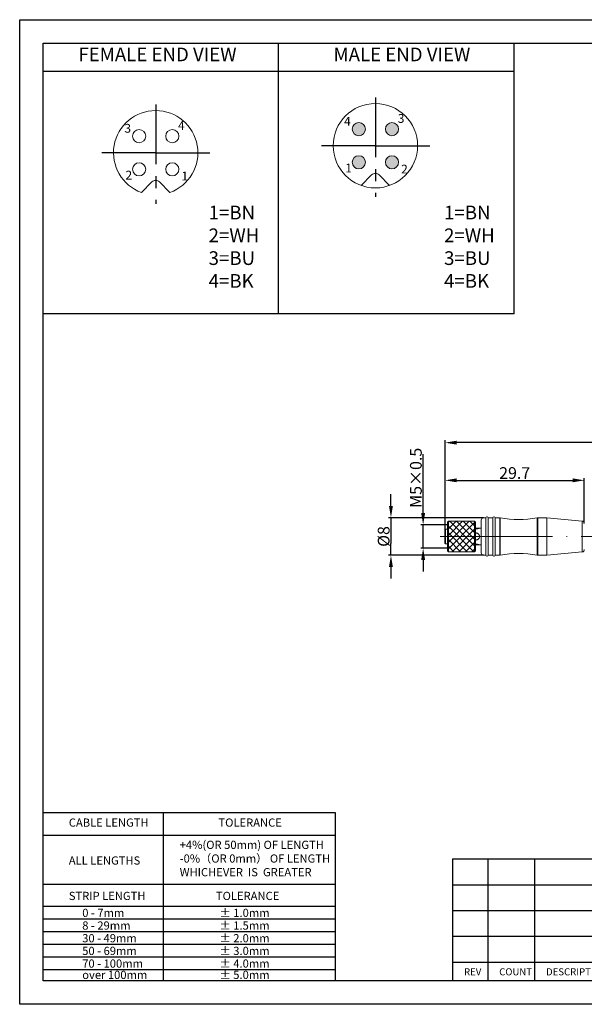
# Model space of a CAD drawing. Units: inches. Extents: x 1583 to 1880, y 1540 to 1750.
# Drawn here: x 1583 to 1704, y 1540 to 1750 of the extents above; entities that cross this region are included whole.
import ezdxf

# ---------------------------------------------------------------- set-up
doc = ezdxf.new("R2010")
doc.units = ezdxf.units.IN
doc.header["$MEASUREMENT"] = 0
for name, pattern in [('ACAD_ISO04W100', [30, 24, -3, 0, -3]), ('CENTERX2', [20.32, 12.7, -2.54, 2.54, -2.54]), ('HIDDEN', [0.2, 0.1, -0.1])]:
    doc.linetypes.add(name, pattern=pattern)
for name, color, linetype, lineweight in [('A1', 7, 'Continuous', 30), ('A7', 7, 'Continuous', 25), ('粗实线', 7, 'Continuous', 15)]:
    doc.layers.add(name, color=color, linetype=linetype, lineweight=lineweight)
for name, color, linetype in [('A2', 1, 'ACAD_ISO04W100'), ('A3', 3, 'Continuous'), ('A4', 2, 'Continuous'), ('A6', 1, 'Continuous'), ('中心线', 1, 'CENTERX2'), ('图层 1', 7, 'Continuous'), ('标题框层', 2, 'Continuous')]:
    doc.layers.add(name, color=color, linetype=linetype)
doc.styles.get("Standard").update_dxf_attribs({"font": 'txt', "bigfont": 'gbcbig.shx'})
doc.styles.add('样式', font='isocp.shx', dxfattribs={"bigfont": 'gbcbig.shx'})
doc.dimstyles.get("Standard").update_dxf_attribs({"dimtxt": 2.5, "dimasz": 2.5, "dimexe": 0.5, "dimexo": 0, "dimgap": 0.3, "dimtad": 1, "dimdec": 3, "dimdsep": 46, "dimtxsty": '样式', "dimcen": 0.09, "dimclrd": 256, "dimclrt": 2, "dimadec": 0, "dimazin": 0, "dimtfac": 1, "dimtdec": 3, "dimtmove": 0, "dimatfit": 3, "dimfxl": 0, "dimtolj": 1, "dimtzin": 0, "dimarcsym": 0})

# ---------------------------------------------------------------- blocks, each defined once
blk = doc.blocks.new('标题框')
at = {"layer": '标题框层'}
for p, q in [((1826.88, 707.8), (1826.88, 655.8)), ((1826.88, 707.8), (1996.88, 707.8)), ((1841.88, 707.8), (1841.88, 655.8)), ((1861.88, 707.8), (1861.88, 655.8)), ((1826.88, 696.8), (1996.88, 696.8)), ((1826.88, 685.8), (1996.88, 685.8)), ((1826.88, 674.8), (1996.88, 674.8)), ((1826.88, 663.8), (1996.88, 663.8))]:
    blk.add_line(p, q, dxfattribs=at)
at = {"layer": 'A7', "char_height": 3, "attachment_point": 1, "style": '样式'}
for s, insert in [('REV', (1831.75, 661.16)), ('COUNT', (1846.75, 661.16)), ('DESCRIPTION  OF  REVISIONS', (1866.75, 661.16))]:
    blk.add_mtext_dynamic_manual_height_columns(s, width=157.076, gutter_width=17.5, heights=[0], dxfattribs=dict(at, insert=insert))
at = {"layer": 'A7', "style": '样式'}
for tag, p in [('2017.5.30', (2062.66, 696.73)), ('FEK41-P/T539', (2149.89, 690.74)), ('1:1', (2067.24, 684))]:
    blk.add_attdef(tag, p, '', height=4.55, dxfattribs=at)
blk = doc.blocks.new('*D18')
at = {"layer": 'A3', "color": 7, "lineweight": -2}
for p, q in [((1669.54, 1645.24), (1669.54, 1657.76)), ((1669.54, 1637.74), (1669.54, 1642.74)), ((1669.54, 1635.24), (1669.54, 1632.74))]:
    blk.add_line(p, q, dxfattribs=at)
at = {"layer": 'A3', "color": 0, "lineweight": -2}
for p, q in [((1674.92, 1642.74), (1669.04, 1642.74)), ((1674.92, 1637.74), (1669.04, 1637.74))]:
    blk.add_line(p, q, dxfattribs=at)
at = {"layer": 'A3', "color": 7}
for points in [[(1669.12, 1645.24), (1669.96, 1645.24), (1669.54, 1642.74)], [(1669.12, 1635.24), (1669.96, 1635.24), (1669.54, 1637.74)]]:
    blk.add_solid(points, dxfattribs=at)
at = {"layer": 'Defpoints', "color": 0}
for p in [(1674.92, 1642.74), (1669.54, 1637.74), (1674.92, 1637.74)]:
    blk.add_point(p, dxfattribs=at)
at = {"layer": 'A3', "color": 7, "lineweight": 9, "insert": (1667.99, 1652.75), "char_height": 2.5, "attachment_point": 5, "rotation": 90, "style": '样式'}
blk.add_mtext('\\A1;M5×0.5', dxfattribs=at)
blk = doc.blocks.new('*D19')
at = {"layer": 'A3', "color": 7, "lineweight": -2}
for p, q in [((1662.67, 1646.74), (1662.67, 1649.24)), ((1662.67, 1644.24), (1662.67, 1641.74)), ((1662.67, 1641.74), (1662.67, 1638.74)), ((1662.67, 1636.24), (1662.67, 1638.74)), ((1662.67, 1633.74), (1662.67, 1631.24))]:
    blk.add_line(p, q, dxfattribs=at)
at = {"layer": 'A3', "color": 0, "lineweight": -2}
for p, q in [((1682.42, 1644.24), (1662.17, 1644.24)), ((1682.42, 1636.24), (1662.17, 1636.24))]:
    blk.add_line(p, q, dxfattribs=at)
at = {"layer": 'A3', "color": 7}
for points in [[(1662.26, 1646.74), (1663.09, 1646.74), (1662.67, 1644.24)], [(1662.26, 1633.74), (1663.09, 1633.74), (1662.67, 1636.24)]]:
    blk.add_solid(points, dxfattribs=at)
at = {"layer": 'Defpoints', "color": 0}
for p in [(1682.42, 1644.24), (1662.67, 1636.24), (1682.42, 1636.24)]:
    blk.add_point(p, dxfattribs=at)
at = {"layer": 'A3', "color": 7, "lineweight": 9, "insert": (1661.12, 1640.24), "char_height": 2.5, "attachment_point": 5, "rotation": 90, "style": '样式'}
blk.add_mtext('\\A1;%%C8', dxfattribs=at)
blk = doc.blocks.new('*D20')
at = {"layer": 'A3', "color": 0, "lineweight": -2}
for p, q in [((1674.22, 1638.76), (1674.22, 1652.71)), ((1703.92, 1643.03), (1703.92, 1652.71))]:
    blk.add_line(p, q, dxfattribs=at)
at = {"layer": 'A3', "color": 7, "lineweight": -2}
blk.add_line((1676.72, 1652.21), (1701.42, 1652.21), dxfattribs=at)
at = {"layer": 'A3', "color": 7}
for points in [[(1676.72, 1652.63), (1676.72, 1651.8), (1674.22, 1652.21)], [(1701.42, 1652.63), (1701.42, 1651.8), (1703.92, 1652.21)]]:
    blk.add_solid(points, dxfattribs=at)
at = {"layer": 'Defpoints', "color": 0}
for p in [(1703.92, 1652.21), (1703.92, 1643.03), (1674.22, 1638.76)]:
    blk.add_point(p, dxfattribs=at)
at = {"layer": 'A3', "color": 7, "lineweight": 9, "insert": (1689.07, 1653.77), "char_height": 2.5, "attachment_point": 5, "style": '样式'}
blk.add_mtext('\\A1;29.7', dxfattribs=at)
blk = doc.blocks.new('*D21')
at = {"layer": 'A3', "color": 0, "lineweight": -2}
for p, q in [((1674.22, 1641.72), (1674.22, 1660.75)), ((1783.52, 1642.28), (1783.52, 1660.75))]:
    blk.add_line(p, q, dxfattribs=at)
at = {"layer": 'A3', "color": 7, "lineweight": -2}
blk.add_line((1781.02, 1660.25), (1676.72, 1660.25), dxfattribs=at)
at = {"layer": 'A3', "color": 7}
for points in [[(1676.72, 1660.67), (1676.72, 1659.83), (1674.22, 1660.25)], [(1781.02, 1660.67), (1781.02, 1659.83), (1783.52, 1660.25)]]:
    blk.add_solid(points, dxfattribs=at)
at = {"layer": 'Defpoints', "color": 0}
for p in [(1674.22, 1660.25), (1783.52, 1642.28), (1674.22, 1641.72)]:
    blk.add_point(p, dxfattribs=at)
at = {"layer": 'A3', "color": 7, "lineweight": 9, "insert": (1728.72, 1661.8), "char_height": 2.5, "attachment_point": 5, "style": '样式'}
blk.add_mtext('\\A1;※METERS', dxfattribs=at)

msp = doc.modelspace()

# ---------------------------------------------------------------- hatches: boundary and pattern name
at = {"layer": 'A6', "linetype": 'HIDDEN', "lineweight": 9}
h = msp.add_hatch(dxfattribs=at)
h.set_pattern_fill('ANSI37', scale=8)
h.set_pattern_definition([(45, (-701.3839, -631.2156), (-0.70710678, 0.70710678), []), (135, (-701.3839, -631.2156), (-0.70710678, -0.70710678), [])])
h.paths.add_polyline_path([(1680.519, 1643.4861), (1674.919, 1643.4861), (1674.919, 1642.7361), (1680.519, 1642.7361)])
h.paths.add_polyline_path([(1680.519, 1642.7361), (1674.919, 1642.7361), (1674.919, 1640.2361), (1680.519, 1640.2361)])
h.paths.add_polyline_path([(1680.519, 1639.8123), (1680.519, 1640.2361), (1674.919, 1640.2361), (1674.919, 1637.7361), (1680.519, 1637.7361)])
h.paths.add_polyline_path([(1680.519, 1637.7361), (1674.919, 1637.7361), (1674.919, 1636.9861), (1680.519, 1636.9861)])
at = {"layer": '粗实线', "linetype": 'Continuous', "lineweight": 15}
h = msp.add_hatch(color=256, dxfattribs=at)
h.dxf.hatch_style = 1
h.paths.add_polyline_path([(1657.2148, 1727.1277, 1), (1654.4023, 1727.1277, 1)])
h.paths.add_polyline_path([(1664.3023, 1727.1277, 1), (1661.4898, 1727.1277, 1)])
h.paths.add_polyline_path([(1661.4898, 1720.0402, 1), (1664.3023, 1720.0402, 1)])
h.paths.add_polyline_path([(1654.4023, 1720.0401, 1), (1657.2148, 1720.0401, 1)])

# ---------------------------------------------------------------- linework, layer by layer
at = {"lineweight": 9}
for p, q in [((1683.219, 1644.4361), (1683.119, 1644.4361)), ((1684.719, 1644.4361), (1684.619, 1644.4361)), ((1674.919, 1643.4861), (1674.719, 1643.2861)), ((1674.719, 1637.1861), (1674.719, 1643.2861)), ((1680.519, 1643.4861), (1674.919, 1643.4861)), ((1674.919, 1643.4861), (1674.919, 1636.9861)), ((1680.719, 1643.2861), (1680.519, 1643.4861)), ((1680.519, 1639.8123), (1680.519, 1643.4861)), ((1680.719, 1643.2861), (1680.719, 1639.8384)), ((1681.919, 1642.711), (1681.919, 1643.7361)), ((1681.919, 1636.7361), (1681.919, 1642.711)), ((1682.919, 1644.2361), (1682.419, 1644.2361)), ((1682.919, 1644.2361), (1682.919, 1643.0645)), ((1682.919, 1643.0645), (1682.919, 1636.2361)), ((1684.419, 1644.2361), (1683.419, 1644.2361)), ((1683.419, 1636.2361), (1683.419, 1644.2361)), ((1684.419, 1644.2361), (1684.419, 1643.0645)), ((1684.419, 1643.0645), (1684.419, 1636.2361)), ((1685.8688, 1644.2361), (1684.919, 1644.2361)), ((1684.919, 1636.2361), (1684.919, 1644.2361)), ((1685.8688, 1643.0645), (1685.8688, 1644.2361)), ((1685.8688, 1636.2361), (1685.8688, 1643.0645)), ((1685.9676, 1644.2262), (1685.9676, 1643.0576)), ((1685.9676, 1643.0576), (1685.9676, 1636.246)), ((1693.8704, 1636.246), (1693.8704, 1644.2262)), ((1695.9096, 1644.2361), (1693.9692, 1644.2361)), ((1693.9692, 1644.2361), (1693.9692, 1643.0645)), ((1693.9692, 1643.0645), (1693.9692, 1636.2361)), ((1695.9096, 1643.0645), (1695.9096, 1644.2361)), ((1695.9096, 1636.2361), (1695.9096, 1643.0645)), ((1703.4657, 1643.5286), (1695.9283, 1644.2352)), ((1695.9283, 1644.2352), (1695.9283, 1643.0639)), ((1695.9283, 1643.0639), (1695.9283, 1636.237)), ((1703.4657, 1642.5642), (1703.4657, 1643.5286)), ((1703.4657, 1636.9436), (1703.4657, 1642.5642)), ((1674.219, 1638.7561), (1674.219, 1641.7161)), ((1674.719, 1641.8161), (1674.319, 1641.8161)), ((1674.319, 1641.8161), (1674.319, 1638.6561)), ((1681.5617, 1642.0361), (1680.719, 1642.0361)), ((1681.919, 1642.0361), (1681.569, 1642.0361)), ((1674.319, 1638.6561), (1674.719, 1638.6561)), ((1680.519, 1636.9861), (1680.519, 1639.8123)), ((1680.719, 1639.8384), (1680.719, 1637.1861)), ((1680.719, 1638.4361), (1681.5617, 1638.4361)), ((1681.569, 1638.4361), (1681.919, 1638.4361)), ((1674.719, 1637.1861), (1674.919, 1636.9861)), ((1674.919, 1636.9861), (1680.519, 1636.9861)), ((1680.519, 1636.9861), (1680.719, 1637.1861)), ((1682.419, 1636.2361), (1682.919, 1636.2361)), ((1683.119, 1636.0361), (1683.219, 1636.0361)), ((1683.419, 1636.2361), (1684.419, 1636.2361)), ((1684.619, 1636.0361), (1684.719, 1636.0361)), ((1684.919, 1636.2361), (1685.8688, 1636.2361)), ((1693.9692, 1636.2361), (1695.9096, 1636.2361)), ((1695.9283, 1636.237), (1703.4657, 1636.9436))]:
    msp.add_line(p, q, dxfattribs=at)
for centre, radius, start, end in [((1683.119, 1644.2361), 0.2, 90, 180), ((1683.219, 1644.2361), 0.2, 0, 90), ((1684.619, 1644.2361), 0.2, 90, 180), ((1684.719, 1644.2361), 0.2, 0, 90), ((1682.419, 1643.7361), 0.5, 90, 180), ((1685.8688, 1643.7361), 0.5, 78.605076, 90), ((1689.919, 1663.832), 20, 258.605076, 281.394924), ((1693.9692, 1643.7361), 0.5, 90, 101.394924), ((1695.9096, 1644.0361), 0.2, 84.644175, 90), ((1703.419, 1643.0308), 0.5, 0, 84.644175), ((1674.319, 1641.7161), 0.1, 90, 180), ((1674.319, 1638.7561), 0.1, 180, 270), ((1682.419, 1636.7361), 0.5, 180, 270), ((1683.119, 1636.2361), 0.2, 180, 270), ((1683.219, 1636.2361), 0.2, 270, 0), ((1684.619, 1636.2361), 0.2, 180, 270), ((1684.719, 1636.2361), 0.2, 270, 0), ((1685.8688, 1636.7361), 0.5, 270, 281.394924), ((1689.919, 1616.6402), 20, 78.605076, 101.394924), ((1693.9692, 1636.7361), 0.5, 258.605076, 270), ((1695.9096, 1636.4361), 0.2, 270, 275.355825), ((1703.419, 1637.4414), 0.5, 275.355825, 0)]:
    msp.add_arc(centre, radius, start, end, dxfattribs=at)
for points, knots in [([(1680.719, 1640.9753), (1680.7388, 1640.9793), (1680.7718, 1640.986), (1680.8855, 1640.987), (1681.0593, 1640.9605), (1681.275, 1640.8476), (1681.4489, 1640.6691), (1681.5571, 1640.4362), (1681.5804, 1640.1831), (1681.5239, 1639.9459), (1681.3984, 1639.7397), (1681.2077, 1639.5772), (1680.9686, 1639.4884), (1680.7905, 1639.4772), (1680.708, 1639.4947), (1680.7054, 1639.4952)], [0, 0, 0, 0, 0.0234969, 0.0390259, 0.13154674, 0.22386147, 0.32138308, 0.42305851, 0.51939533, 0.60990944, 0.70185665, 0.80029702, 0.90187808, 0.99682009, 1, 1, 1, 1]), ([(1681.5617, 1642.0331), (1681.5639, 1642.034), (1681.5755, 1642.0388), (1681.5199, 1642.0156), (1681.3995, 1641.9703), (1681.2077, 1641.9137), (1680.9691, 1641.871), (1680.7998, 1641.8743), (1680.719, 1641.8759)], [0, 0, 0, 0, 0.04427184, 0.22628973, 0.4111896, 0.60914669, 0.81341965, 1, 1, 1, 1]), ([(1681.5598, 1642.0323), (1681.5604, 1642.0326), (1681.5622, 1642.0332), (1681.4802, 1641.9998), (1681.3309, 1641.9478), (1681.1171, 1641.8934), (1680.9321, 1641.8741), (1680.7986, 1641.8716), (1680.7522, 1641.8756), (1680.719, 1641.8785)], [0, 0, 0, 0, 0.11645383, 0.29764048, 0.48709398, 0.68943011, 0.8902574, 0.92146574, 1, 1, 1, 1]), ([(1680.7574, 1640.973), (1680.7976, 1640.9786), (1680.9145, 1640.9947), (1681.1087, 1640.9384), (1681.3139, 1640.8175), (1681.4763, 1640.6266), (1681.5687, 1640.3865), (1681.5751, 1640.1342), (1681.5045, 1639.9026), (1681.3656, 1639.703), (1681.1637, 1639.555), (1680.9335, 1639.4777), (1680.7826, 1639.4929), (1680.719, 1639.4993)], [0, 0, 0, 0, 0.04774218, 0.1389495, 0.2321618, 0.33324278, 0.43657038, 0.53333541, 0.62534763, 0.72026776, 0.82196529, 0.92500356, 1, 1, 1, 1]), ([(1680.719, 1638.5949), (1680.7388, 1638.5967), (1680.7718, 1638.5997), (1680.8855, 1638.6003), (1681.0592, 1638.5877), (1681.2754, 1638.5407), (1681.4472, 1638.4852), (1681.5551, 1638.442), (1681.5597, 1638.44), (1681.5617, 1638.4391)], [0, 0, 0, 0, 0.04722101, 0.0784292, 0.26436559, 0.44988787, 0.6458743, 0.85020856, 1, 1, 1, 1]), ([(1680.719, 1638.5949), (1680.7388, 1638.5967), (1680.7718, 1638.5997), (1680.8855, 1638.6003), (1681.0592, 1638.5877), (1681.2754, 1638.5407), (1681.4472, 1638.4852), (1681.555, 1638.442), (1681.5597, 1638.44), (1681.5617, 1638.4391)], [0, 0, 0, 0, 0.04724133, 0.07846295, 0.26447934, 0.45008145, 0.64615221, 0.85057439, 1, 1, 1, 1])]:
    msp.add_open_spline(points, degree=3, knots=knots, dxfattribs=at)
at = {"layer": 'A1'}
for p, q in [((1588.4776, 1745.4587), (1875.4776, 1745.4587)), ((1588.4776, 1545.4587), (1588.4776, 1745.4587)), ((1875.4776, 1545.4587), (1588.4776, 1545.4587))]:
    msp.add_line(p, q, dxfattribs=at)
at = {"layer": 'A2', "lineweight": 13}
msp.add_line((1673.1452, 1640.2361), (1749.2838, 1640.2361), dxfattribs=at)
at = {"layer": 'A4'}
for p, q in [((1588.4776, 1576.5318), (1650.7748, 1576.5318)), ((1588.4776, 1566.1098), (1650.7748, 1566.1098)), ((1588.4776, 1561.3813), (1650.7748, 1561.3813)), ((1588.4776, 1558.6793), (1650.7748, 1558.6793)), ((1588.4776, 1555.9773), (1650.7748, 1555.9773)), ((1588.4776, 1553.2753), (1650.7748, 1553.2753)), ((1588.4776, 1550.5732), (1650.7748, 1550.5732)), ((1588.4776, 1547.8712), (1650.7748, 1547.8712))]:
    msp.add_line(p, q, dxfattribs=at)
msp.add_lwpolyline([(1588.4776, 1581.3569), (1650.7748, 1581.3569), (1650.7748, 1545.4587), (1588.4776, 1545.4587)], close=True, dxfattribs=at)
at = {"layer": 'A6'}
for p, q in [((1583.4776, 1750.4587), (1880.4776, 1750.4587)), ((1583.4776, 1540.4587), (1583.4776, 1750.4587)), ((1880.4776, 1540.4587), (1583.4776, 1540.4587))]:
    msp.add_line(p, q, dxfattribs=at)
at = {"layer": 'A7'}
msp.add_line((1614.0758, 1581.3569), (1614.0758, 1545.4587), dxfattribs=at)
at = {"layer": 'A7', "lineweight": 30}
for points in [[(1638.7034, 1687.7564), (1638.7034, 1745.4587)], [(1688.9292, 1687.7564), (1688.9292, 1745.4587)], [(1638.7034, 1739.4375), (1588.4776, 1739.4375)], [(1688.9292, 1739.4375), (1638.7034, 1739.4375)], [(1638.7034, 1687.7564), (1588.4776, 1687.7564)], [(1688.9292, 1687.7564), (1638.7034, 1687.7564)]]:
    msp.add_lwpolyline(points, dxfattribs=at)
at = {"layer": '中心线'}
for p, q in [((1659.3523, 1733.8331), (1659.3523, 1712.6891)), ((1612.4893, 1732.3362), (1612.4893, 1711.1922)), ((1612.4893, 1722.087), (1601.0182, 1722.087)), ((1612.4893, 1722.087), (1624.0686, 1722.087)), ((1659.3523, 1723.5839), (1647.8812, 1723.5839)), ((1659.3523, 1723.5839), (1670.9316, 1723.5839))]:
    msp.add_line(p, q, dxfattribs=at)
at = {"layer": '图层 1', "color": 7, "lineweight": 15}
for p, q in [((1611.6939, 1715.8513), (1609.4561, 1713.6135)), ((1615.5225, 1713.6135), (1613.2848, 1715.8513)), ((1658.5569, 1717.3482), (1656.3191, 1715.1104)), ((1662.3855, 1715.1104), (1660.1478, 1717.3482))]:
    msp.add_line(p, q, dxfattribs=at)
msp.add_circle((1659.3523, 1723.5839), 9, dxfattribs=at)
msp.add_arc((1612.4893, 1722.087), 9, 289.695607, 250.304505, dxfattribs=at)
at = {"layer": '粗实线', "linetype": 'Continuous', "lineweight": 15}
for centre in [(1655.8086, 1727.1277), (1662.8961, 1727.1277), (1608.9456, 1725.6308), (1616.0331, 1725.6308), (1608.9456, 1718.5433), (1616.0331, 1718.5433), (1655.8086, 1720.0401), (1662.8961, 1720.0402)]:
    msp.add_circle(centre, 1.4062, dxfattribs=at)
for centre in [(1612.4894, 1715.0558), (1659.3524, 1716.5527)]:
    msp.add_arc(centre, 1.125, 44.999671, 135.000407, dxfattribs=at)

# ---------------------------------------------------------------- block references
at = {"layer": 'A3', "xscale": 0.5, "yscale": 0.5, "zscale": 0.5}
msp.add_blockref('标题框', (762.3883, 1217.5565), dxfattribs=at)

# ---------------------------------------------------------------- texts
at = {"layer": 'A7', "color": 7, "char_height": 2.9172, "width": 40.02427, "attachment_point": 7, "style": '样式'}
for s, insert in [('FEMALE END VIEW', (1596.0091, 1740.6781)), ('MALE END VIEW', (1650.4132, 1740.6781)), ('1=BN\\P2=WH\\P3=BU\\P4=BK', (1623.7793, 1692.3737)), ('1=BN\\P2=WH\\P3=BU\\P4=BK', (1674.0051, 1692.3737))]:
    msp.add_mtext(s, dxfattribs=dict(at, insert=insert))
at = {"layer": 'A7', "char_height": 1.75, "attachment_point": 1, "style": '样式'}
for s, width, insert in [('CABLE LENGTH', 41.860059, (1593.9562, 1580.0916)), ('TOLERANCE', 41.860059, (1625.8698, 1580.0916)), ('+4%(OR 50mm) OF LENGTH\\P-0%（OR 0mm） OF LENGTH\\PWHICHEVER  IS  GREATER', 116.880156, (1617.6118, 1575.3463)), ('ALL LENGTHS', 41.860059, (1593.9562, 1572.0043)), ('STRIP LENGTH', 41.860059, (1593.9562, 1564.4493)), ('TOLERANCE', 41.860059, (1625.3339, 1564.4493)), ('0 - 7mm', 41.860059, (1596.8209, 1560.8343)), ('%%P 1.0mm', 41.860059, (1626.1165, 1560.8343)), ('%%P 1.5mm', 41.860059, (1626.1165, 1558.1323)), ('8 - 29mm', 41.860059, (1596.8209, 1558.1323)), ('30 - 49mm', 41.860059, (1596.8209, 1555.4303)), ('%%P 2.0mm', 41.860059, (1626.1165, 1555.4303)), ('50 - 69mm', 41.860059, (1596.8209, 1552.7283)), ('%%P 3.0mm', 41.860059, (1626.1165, 1552.7283)), ('70 - 100mm', 41.860059, (1596.8209, 1550.0263)), ('%%P 4.0mm', 41.860059, (1626.1165, 1550.0263)), ('%%P 5.0mm', 41.860059, (1626.1165, 1547.6138)), ('over 100mm', 41.860059, (1596.8209, 1547.6138))]:
    msp.add_mtext_dynamic_manual_height_columns(s, width=width, gutter_width=17.5, heights=[0], dxfattribs=dict(at, insert=insert))
at = {"layer": '图层 1', "color": 7, "char_height": 1.875, "attachment_point": 7}
for s, insert in [('{\\fSimSun|b0|i0|c134|p2;4}', (1617.2596, 1726.9608)), ('{\\fSimSun|b0|i0|c134|p2;4}', (1652.6703, 1727.854)), ('{\\fSimSun|b0|i0|c134|p2;3}', (1664.1226, 1728.4577)), ('{\\fSimSun|b0|i0|c134|p2;3}', (1605.8073, 1726.3571)), ('{\\fSimSun|b0|i0|c134|p2;2}', (1606.0424, 1716.372)), ('{\\fSimSun|b0|i0|c134|p2;1}', (1617.973, 1716.1622)), ('{\\fSimSun|b0|i0|c134|p2;1}', (1652.9054, 1717.8689)), ('{\\fSimSun|b0|i0|c134|p2;2}', (1664.836, 1717.6591))]:
    msp.add_mtext(s, dxfattribs=dict(at, insert=insert))

# ---------------------------------------------------------------- dimensions: what is measured, and where the dimension line sits
at = {"layer": 'A3', "color": 7, "lineweight": 9}
for base, p1, p2, angle, text, picture, middle in [((1674.219, 1660.2513), (1783.5219, 1642.2832), (1674.219, 1641.7161), 180, '※METERS', '*D21', (1728.7164, 1660.2513)), ((1669.5402, 1637.7361), (1674.919, 1642.7361), (1674.919, 1637.7361), 90, 'M<>×0.5', '*D18', (1669.5402, 1652.7478)), ((1662.675, 1636.2361), (1682.419, 1644.2361), (1682.419, 1636.2361), 90, '%%C<>', '*D19', (1662.675, 1640.2361))]:
    dim = msp.add_linear_dim(base=base, p1=p1, p2=p2, angle=angle, text=text, dimstyle='Standard', override={"dimclrd": 7, "dimclrt": 7}, dxfattribs=at)
    dim.commit()
    dim.dimension.update_dxf_attribs({"geometry": picture, "text_midpoint": middle, "dimtype": 160})
dim = msp.add_linear_dim(base=(1703.919, 1652.2148), p1=(1674.219, 1638.7561), p2=(1703.919, 1643.0308), dimstyle='Standard', override={"dimclrd": 7, "dimclrt": 7}, dxfattribs=at)
dim.commit()
dim.dimension.update_dxf_attribs({"geometry": '*D20', "text_midpoint": (1689.069, 1652.2148), "dimtype": 160})

doc.saveas('drawing.dxf')
